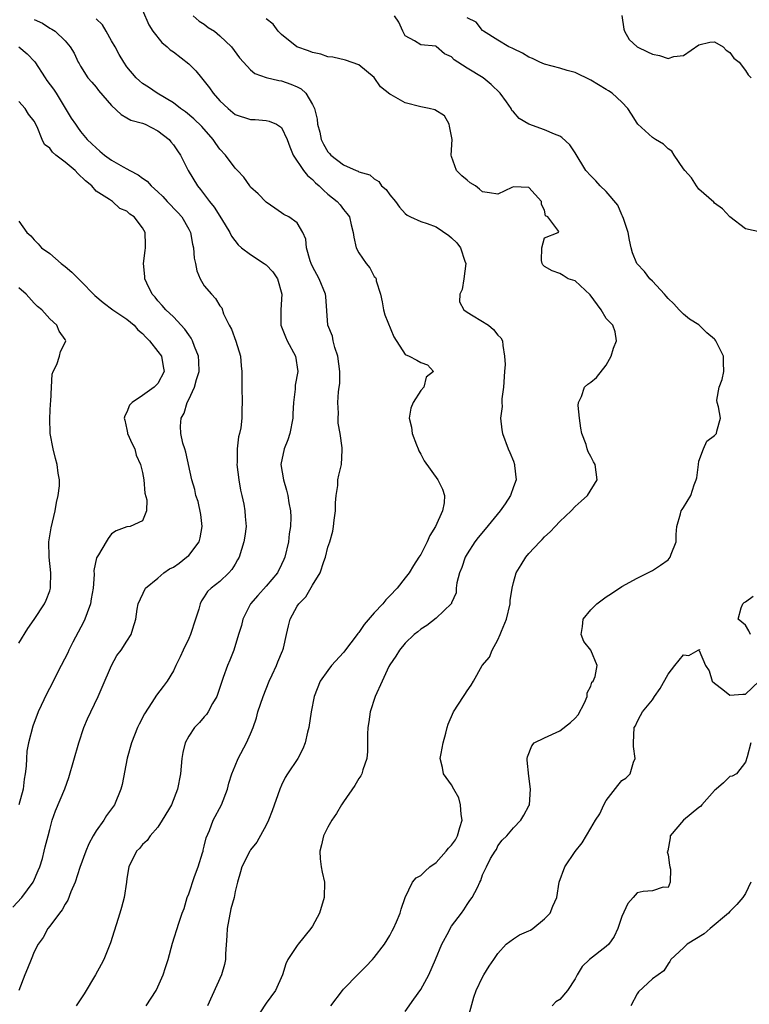
# Model space of a CAD drawing. Units: inches. Extents: x 2601000 to 2604000, y 1500000 to 1503000.
# Drawn here: x 2602751 to 2602846, y 1500125 to 1500252 of the extents above; entities that cross this region are included whole.
import ezdxf

# ---------------------------------------------------------------- set-up
doc = ezdxf.new("R2010")
doc.units = ezdxf.units.IN
doc.header["$MEASUREMENT"] = 0
doc.layers.add('LD26011500_2ft', color=70, linetype='Continuous')

msp = doc.modelspace()

# ---------------------------------------------------------------- linework, layer by layer
at = {"layer": 'LD26011500_2ft'}
for points, elevation in [([(2602767, 1500253.74), (2602767.82, 1500251.82), (2602768.35, 1500251), (2602769.53, 1500249.53), (2602770.19, 1500249), (2602770.61, 1500248.61), (2602771, 1500248.35), (2602773, 1500246.81), (2602773.9, 1500245.9), (2602774.63, 1500245), (2602775, 1500244.57), (2602775.69, 1500243.69), (2602776.16, 1500243), (2602777, 1500242.02), (2602778.1, 1500241), (2602779, 1500240.26), (2602781, 1500239.6), (2602781.59, 1500239.59), (2602783, 1500239.48), (2602783.4, 1500239.4), (2602784.36, 1500239), (2602785, 1500238.57), (2602785.72, 1500237), (2602786.05, 1500236.05), (2602786.51, 1500235), (2602787.85, 1500233), (2602788.37, 1500232.37), (2602789, 1500231.83), (2602789.4, 1500231.4), (2602789.88, 1500231), (2602790.44, 1500230.44), (2602791, 1500229.94), (2602792.19, 1500229), (2602792.57, 1500228.57), (2602793, 1500227.98), (2602793.46, 1500227.46), (2602793.79, 1500227), (2602794.02, 1500225.98), (2602794.28, 1500225), (2602794.37, 1500224.37), (2602794.67, 1500223), (2602795, 1500222.35), (2602795.93, 1500221), (2602796.41, 1500220.41), (2602797, 1500219.3), (2602797.16, 1500219.15), (2602797.23, 1500219), (2602797.25, 1500218.75), (2602797.81, 1500217), (2602798.03, 1500216.03), (2602798.18, 1500215), (2602798.36, 1500214.36), (2602799.52, 1500211.52), (2602801, 1500209.23), (2602801.5, 1500209), (2602802.48, 1500208.48), (2602803, 1500208.17), (2602803.86, 1500207.86), (2602804.66, 1500207), (2602803.72, 1500206.28), (2602803.41, 1500205), (2602803, 1500204.55), (2602802.02, 1500203), (2602801.71, 1500202.29), (2602801.53, 1500201), (2602801.8, 1500199.8), (2602801.88, 1500199), (2602802.47, 1500197.53), (2602802.67, 1500197), (2602802.75, 1500196.75), (2602803, 1500196.34), (2602803.47, 1500195.47), (2602805.23, 1500193), (2602805.81, 1500191.81), (2602806.09, 1500191), (2602806.04, 1500190.04), (2602805.81, 1500189), (2602804.93, 1500187), (2602804.17, 1500185.83), (2602803.83, 1500185), (2602803, 1500183.38), (2602802.77, 1500183), (2602802.05, 1500181.95), (2602801.49, 1500181), (2602801, 1500180.34), (2602799.95, 1500179), (2602799, 1500178), (2602798.49, 1500177.51), (2602798.1, 1500177), (2602797, 1500175.81), (2602795.7, 1500174.3), (2602795, 1500173.26), (2602794.87, 1500173.13), (2602794.79, 1500173), (2602793.14, 1500170.86), (2602793, 1500170.68), (2602791.47, 1500169), (2602791, 1500168.38), (2602790, 1500167), (2602789.2, 1500165), (2602788.84, 1500163), (2602788.53, 1500161), (2602788.37, 1500160.37), (2602788.06, 1500159), (2602787.75, 1500158.25), (2602787.11, 1500157), (2602785.76, 1500155), (2602785.48, 1500154.52), (2602785, 1500153.54), (2602784.76, 1500153), (2602783.78, 1500150.22), (2602783.29, 1500149), (2602783, 1500148.38), (2602781.81, 1500146.19), (2602781, 1500145.18), (2602780.89, 1500145), (2602779.87, 1500143), (2602779.67, 1500142.33), (2602779.3, 1500141), (2602779, 1500139.78), (2602778.86, 1500139), (2602778.45, 1500137.55), (2602777.95, 1500135), (2602777.93, 1500134.07), (2602777.75, 1500131.75), (2602777.76, 1500131), (2602777.63, 1500130.37), (2602777.25, 1500129), (2602775.44, 1500125)], 9040), ([(2602753, 1500252.51), (2602754.06, 1500252.06), (2602755, 1500251.4), (2602755.27, 1500251.27), (2602755.72, 1500251), (2602757, 1500249.78), (2602757.63, 1500249), (2602758.19, 1500248.19), (2602758.67, 1500247), (2602758.82, 1500246.82), (2602759, 1500246.49), (2602759.95, 1500245), (2602760.44, 1500244.44), (2602761, 1500243.76), (2602761.33, 1500243.33), (2602763, 1500241.41), (2602764.23, 1500240.23), (2602765, 1500239.81), (2602765.51, 1500239.51), (2602767, 1500239.14), (2602767.34, 1500239), (2602769, 1500238.14), (2602770.46, 1500237), (2602770.69, 1500236.69), (2602771, 1500236.34), (2602771.53, 1500235.53), (2602771.92, 1500235), (2602772.92, 1500233), (2602774.11, 1500231), (2602774.53, 1500230.53), (2602775.69, 1500229), (2602776.27, 1500228.27), (2602777.24, 1500226.76), (2602778.3, 1500225), (2602778.53, 1500224.53), (2602779.39, 1500223.39), (2602779.8, 1500223), (2602781, 1500222.14), (2602782.76, 1500221), (2602783, 1500220.81), (2602783.89, 1500219.89), (2602784.47, 1500219), (2602785.02, 1500217), (2602784.89, 1500215), (2602784.9, 1500213), (2602785.49, 1500211.49), (2602785.71, 1500211), (2602786.79, 1500209), (2602787.09, 1500207), (2602786.77, 1500205.23), (2602786.75, 1500204.75), (2602786.54, 1500203), (2602786.45, 1500201.55), (2602786.44, 1500201), (2602786.05, 1500199), (2602785.8, 1500198.2), (2602785.32, 1500197), (2602784.91, 1500195), (2602785.24, 1500193), (2602785.66, 1500191.66), (2602785.82, 1500191), (2602785.94, 1500190.06), (2602786.15, 1500189), (2602786.19, 1500188.19), (2602786.14, 1500187), (2602785.98, 1500186.02), (2602785.89, 1500185), (2602785.42, 1500183), (2602785.3, 1500182.7), (2602785, 1500182.06), (2602784.46, 1500181), (2602783, 1500179.27), (2602781.92, 1500178.08), (2602780.98, 1500177), (2602779.98, 1500175), (2602779.8, 1500174.2), (2602779.45, 1500173), (2602778.82, 1500171), (2602778.31, 1500169.69), (2602778.01, 1500169), (2602777.46, 1500167.46), (2602777.21, 1500166.79), (2602776.61, 1500165), (2602776.08, 1500164.08), (2602775.51, 1500163), (2602775.31, 1500162.69), (2602775, 1500162.36), (2602774.37, 1500161.63), (2602773.75, 1500161), (2602773, 1500159.86), (2602772.51, 1500159), (2602772.22, 1500157.78), (2602772.08, 1500157), (2602771.91, 1500155), (2602771.55, 1500153), (2602770.76, 1500151), (2602770.37, 1500150.37), (2602769.57, 1500149), (2602769, 1500148.12), (2602767.98, 1500147), (2602767.6, 1500146.4), (2602767, 1500145.87), (2602766.63, 1500145.37), (2602766.24, 1500145), (2602765.26, 1500143), (2602765, 1500141.47), (2602764.94, 1500141), (2602764.64, 1500139), (2602764.29, 1500137.71), (2602764.09, 1500137), (2602762.86, 1500133.14), (2602761.99, 1500131), (2602761.65, 1500130.35), (2602760.92, 1500129), (2602759.45, 1500126.55), (2602758.44, 1500125)], 9044), ([(2602767.49, 1500125), (2602768.76, 1500127), (2602769, 1500127.48), (2602769.69, 1500129), (2602769.98, 1500129.98), (2602770.31, 1500131), (2602770.89, 1500133.11), (2602771.7, 1500135.7), (2602772.14, 1500137), (2602772.39, 1500137.61), (2602772.8, 1500139), (2602773, 1500139.47), (2602773.75, 1500141.75), (2602774.21, 1500143), (2602774.77, 1500144.77), (2602774.84, 1500145), (2602774.86, 1500145.14), (2602775, 1500145.64), (2602775.26, 1500146.74), (2602775.67, 1500147.67), (2602776.16, 1500149), (2602777.21, 1500151), (2602778, 1500153), (2602778.19, 1500153.81), (2602778.58, 1500155), (2602779, 1500156.05), (2602779.4, 1500157), (2602780.46, 1500159), (2602781, 1500160.17), (2602781.33, 1500161), (2602781.75, 1500162.25), (2602781.95, 1500163), (2602782.6, 1500165), (2602783.41, 1500167), (2602783.79, 1500167.79), (2602784.34, 1500169), (2602784.51, 1500169.49), (2602785.11, 1500170.89), (2602785.16, 1500171), (2602785.23, 1500171.23), (2602785.65, 1500173), (2602785.88, 1500174.12), (2602786.1, 1500175), (2602787, 1500176.66), (2602787.22, 1500177), (2602788.13, 1500177.87), (2602789, 1500179.41), (2602790, 1500181), (2602790.45, 1500182.45), (2602790.68, 1500183), (2602791, 1500184.3), (2602791.23, 1500185), (2602791.64, 1500186.36), (2602791.72, 1500187), (2602791.79, 1500187.79), (2602791.96, 1500189), (2602791.98, 1500190.02), (2602792.06, 1500191), (2602792.28, 1500192.28), (2602792.29, 1500193), (2602792.39, 1500193.61), (2602792.74, 1500195), (2602792.83, 1500196.84), (2602792.86, 1500197), (2602792.86, 1500197.14), (2602792.57, 1500199), (2602792.33, 1500200.33), (2602792.31, 1500201), (2602792.35, 1500201.65), (2602792.3, 1500203), (2602792.38, 1500204.38), (2602792.47, 1500205), (2602792.53, 1500205.47), (2602792.55, 1500207), (2602792.3, 1500209), (2602791.9, 1500210.1), (2602791.67, 1500211), (2602791.57, 1500211.57), (2602790.98, 1500213), (2602790.72, 1500216.72), (2602790.68, 1500217), (2602789.86, 1500219), (2602789, 1500220.61), (2602788.81, 1500221), (2602788.69, 1500221.31), (2602788.24, 1500223), (2602788.12, 1500224.12), (2602787.74, 1500225), (2602787, 1500226.22), (2602785.95, 1500227), (2602785.3, 1500227.3), (2602785, 1500227.54), (2602784.13, 1500228.12), (2602783, 1500228.91), (2602781.98, 1500229.98), (2602781, 1500230.86), (2602780.89, 1500231), (2602780.12, 1500232.12), (2602779.3, 1500233), (2602779, 1500233.3), (2602777.74, 1500235), (2602777, 1500235.77), (2602776.48, 1500236.48), (2602776.16, 1500237), (2602774.68, 1500238.68), (2602773.67, 1500239.67), (2602772.57, 1500240.57), (2602771.94, 1500241), (2602771, 1500241.75), (2602768.89, 1500243), (2602767.77, 1500243.77), (2602767, 1500244.27), (2602766.6, 1500244.6), (2602766.21, 1500245), (2602765, 1500246.42), (2602764.59, 1500247), (2602764, 1500248), (2602763.46, 1500249), (2602763, 1500249.76), (2602762.31, 1500251), (2602761.82, 1500251.82), (2602761, 1500252.6)], 9042), ([(2602773.56, 1500253), (2602774.32, 1500252.32), (2602775, 1500251.9), (2602775.49, 1500251.49), (2602776.31, 1500251), (2602777, 1500250.42), (2602778.51, 1500249), (2602779.56, 1500247.56), (2602780.06, 1500247), (2602781, 1500246), (2602781.54, 1500245.54), (2602783, 1500245.03), (2602784.64, 1500244.64), (2602785, 1500244.59), (2602786.18, 1500244.18), (2602787, 1500243.81), (2602787.54, 1500243.54), (2602788.13, 1500243), (2602789, 1500241.54), (2602789.25, 1500241), (2602789.62, 1500239.62), (2602789.65, 1500239), (2602789.95, 1500237.95), (2602790.14, 1500237), (2602790.42, 1500236.42), (2602791, 1500235.4), (2602791.2, 1500235.2), (2602791.37, 1500235), (2602793, 1500233.75), (2602794.66, 1500233), (2602794.9, 1500232.9), (2602795, 1500232.84), (2602796.44, 1500232.44), (2602797, 1500231.92), (2602797.59, 1500231.59), (2602797.95, 1500231), (2602798.53, 1500230.53), (2602799, 1500229.87), (2602799.73, 1500229), (2602800.25, 1500228.25), (2602801, 1500227.45), (2602801.23, 1500227.23), (2602801.67, 1500227), (2602803, 1500226.43), (2602803.85, 1500226.15), (2602805, 1500225.71), (2602806.62, 1500224.62), (2602807, 1500224.29), (2602807.68, 1500223.67), (2602808.17, 1500223), (2602808.73, 1500221.27), (2602808.84, 1500221), (2602808.57, 1500219), (2602808.37, 1500217.64), (2602808.08, 1500217), (2602808.02, 1500216.02), (2602808.57, 1500215), (2602809, 1500214.68), (2602809.78, 1500214.22), (2602811.77, 1500213), (2602812.44, 1500212.44), (2602813, 1500211.71), (2602813.35, 1500211.35), (2602813.59, 1500211), (2602813.61, 1500210.39), (2602813.86, 1500209), (2602813.91, 1500207.91), (2602813.83, 1500207), (2602813.73, 1500205), (2602813.49, 1500203.49), (2602813.49, 1500203), (2602813.52, 1500202.48), (2602813.31, 1500201), (2602813.48, 1500199.48), (2602813.58, 1500199), (2602814.31, 1500197), (2602814.55, 1500196.55), (2602815, 1500195.41), (2602815.13, 1500195), (2602815.13, 1500194.87), (2602815.33, 1500193), (2602815, 1500192.09), (2602814.63, 1500191), (2602813.93, 1500189.93), (2602813.3, 1500189), (2602811.36, 1500186.64), (2602810.44, 1500185.56), (2602810.01, 1500185), (2602809, 1500183.44), (2602808.75, 1500183), (2602808.31, 1500181.69), (2602808.03, 1500181), (2602807.68, 1500179.69), (2602807.61, 1500179), (2602807.58, 1500178.42), (2602807, 1500177.13), (2602806.97, 1500177.03), (2602805, 1500175.14), (2602803.81, 1500174.19), (2602803, 1500173.7), (2602802.63, 1500173.37), (2602802.14, 1500173), (2602801, 1500171.91), (2602800.25, 1500171), (2602799.8, 1500170.2), (2602799, 1500169.1), (2602798.88, 1500168.88), (2602798, 1500167), (2602797.11, 1500165), (2602796.47, 1500163), (2602796.29, 1500161.71), (2602796.16, 1500161), (2602796.12, 1500160.12), (2602796.13, 1500159), (2602796.12, 1500157.88), (2602796.04, 1500157), (2602795.51, 1500155.51), (2602795.38, 1500155), (2602795.27, 1500154.73), (2602795, 1500154.39), (2602794.49, 1500153.51), (2602793, 1500151.39), (2602792.74, 1500151), (2602792.11, 1500149.89), (2602791.52, 1500149), (2602791, 1500148.12), (2602790.44, 1500147), (2602790.16, 1500145.84), (2602789.93, 1500145), (2602790, 1500144), (2602790.13, 1500143), (2602790.27, 1500142.27), (2602790.57, 1500141), (2602790.53, 1500139), (2602789.9, 1500137), (2602789, 1500135.32), (2602788.8, 1500135), (2602787.13, 1500133), (2602787, 1500132.83), (2602785.79, 1500131), (2602785.55, 1500130.45), (2602785.1, 1500129), (2602784.23, 1500127), (2602783, 1500125.34), (2602781.29, 1500122.71)], 9038), ([(2602791.39, 1500125), (2602792.87, 1500127), (2602793, 1500127.15), (2602794.89, 1500129.11), (2602795.9, 1500130.1), (2602796.76, 1500131), (2602797, 1500131.28), (2602798.3, 1500133), (2602799, 1500134.12), (2602799.31, 1500134.69), (2602799.48, 1500135), (2602799.89, 1500135.89), (2602800.36, 1500137), (2602800.49, 1500137.51), (2602801, 1500139), (2602801.93, 1500141), (2602802.43, 1500141.57), (2602803, 1500141.87), (2602803.56, 1500142.44), (2602804.19, 1500143), (2602805, 1500143.55), (2602806.31, 1500145), (2602806.61, 1500145.39), (2602807, 1500145.79), (2602807.51, 1500146.49), (2602807.78, 1500147), (2602808.07, 1500148.07), (2602808.35, 1500149), (2602808.24, 1500149.76), (2602808.14, 1500151), (2602807.92, 1500151.92), (2602807.28, 1500153), (2602807, 1500153.58), (2602805.94, 1500155), (2602805.82, 1500155.82), (2602805.51, 1500157), (2602805.65, 1500157.65), (2602805.91, 1500159), (2602806.26, 1500160.26), (2602806.44, 1500161), (2602806.57, 1500161.43), (2602807.24, 1500163), (2602808.53, 1500165), (2602808.72, 1500165.28), (2602809, 1500165.74), (2602809.53, 1500166.47), (2602809.85, 1500167), (2602810.96, 1500169), (2602811.91, 1500170.09), (2602812.25, 1500171), (2602813, 1500172.31), (2602813.29, 1500173), (2602813.45, 1500173.45), (2602814.09, 1500175), (2602814.57, 1500177), (2602814.58, 1500177.42), (2602814.84, 1500179), (2602815, 1500179.75), (2602815.37, 1500181), (2602815.98, 1500182.02), (2602816.62, 1500183), (2602817, 1500183.47), (2602818.43, 1500185), (2602818.72, 1500185.28), (2602819, 1500185.63), (2602819.73, 1500186.27), (2602820.38, 1500187), (2602821, 1500187.64), (2602822.46, 1500189), (2602823, 1500189.56), (2602823.74, 1500190.26), (2602824.6, 1500191), (2602825.84, 1500193), (2602825.59, 1500195), (2602825.36, 1500195.36), (2602825, 1500196.04), (2602824.65, 1500196.65), (2602824.55, 1500197), (2602824.4, 1500197.6), (2602823.85, 1500199), (2602823.7, 1500199.7), (2602823.53, 1500201), (2602823.37, 1500202.63), (2602823.4, 1500203), (2602823.8, 1500203.8), (2602824.18, 1500205), (2602824.63, 1500205.37), (2602825, 1500205.63), (2602825.75, 1500206.25), (2602827, 1500207.84), (2602827.66, 1500209), (2602827.95, 1500210.05), (2602828.34, 1500211), (2602828.16, 1500212.16), (2602827.84, 1500213), (2602827, 1500213.88), (2602826.35, 1500215), (2602824.94, 1500216.94), (2602823, 1500218.72), (2602822.07, 1500219), (2602821.45, 1500219.45), (2602821, 1500219.68), (2602820.03, 1500220.03), (2602819, 1500220.59), (2602818.79, 1500220.79), (2602818.7, 1500221), (2602818.65, 1500221.35), (2602818.68, 1500223), (2602819, 1500224.28), (2602820.8, 1500225), (2602820.89, 1500225.11), (2602819.44, 1500227), (2602819.15, 1500227.15), (2602819, 1500227.87), (2602818.62, 1500228.62), (2602818.64, 1500229), (2602817, 1500230.82), (2602815, 1500230.87), (2602814.79, 1500230.79), (2602813, 1500229.96), (2602811.9, 1500230.1), (2602811, 1500230.25), (2602810.61, 1500230.61), (2602810.07, 1500231), (2602809.42, 1500231.42), (2602809, 1500231.74), (2602808.31, 1500232.31), (2602807.63, 1500233), (2602807, 1500234.83), (2602806.96, 1500235), (2602807.05, 1500237), (2602806.74, 1500238.74), (2602806.68, 1500239), (2602806.06, 1500240.06), (2602804.83, 1500240.83), (2602804.11, 1500241), (2602803, 1500241.23), (2602801, 1500241.74), (2602799.2, 1500242.8), (2602799, 1500242.89), (2602797.82, 1500243.82), (2602797, 1500245.04), (2602795, 1500246.67), (2602793.26, 1500247.26), (2602791.65, 1500247.65), (2602791, 1500247.69), (2602790.06, 1500248.06), (2602789, 1500248.25), (2602788.49, 1500248.49), (2602786.98, 1500248.98), (2602785, 1500250.59), (2602784.58, 1500251), (2602783.9, 1500251.9), (2602783, 1500252.6)], 9036), ([(2602801, 1500124.29), (2602802.11, 1500125.89), (2602803, 1500127.11), (2602804.05, 1500129), (2602804.93, 1500131), (2602805.75, 1500133), (2602806.63, 1500134.63), (2602806.82, 1500135), (2602807, 1500135.29), (2602808.3, 1500137), (2602808.56, 1500137.44), (2602809, 1500138.11), (2602809.36, 1500138.64), (2602809.67, 1500139), (2602810.33, 1500140.33), (2602810.63, 1500141), (2602810.77, 1500141.23), (2602811, 1500141.93), (2602811.52, 1500143), (2602812.05, 1500144.05), (2602812.63, 1500145), (2602812.79, 1500145.21), (2602813, 1500145.68), (2602813.56, 1500146.44), (2602814.13, 1500147), (2602815, 1500148.02), (2602815.94, 1500149), (2602816.34, 1500149.66), (2602817, 1500150.86), (2602817.06, 1500151), (2602817.22, 1500153), (2602817, 1500154.7), (2602816.77, 1500156.77), (2602816.77, 1500157), (2602816.8, 1500157.2), (2602817.36, 1500158.64), (2602817.67, 1500159), (2602819, 1500159.66), (2602821, 1500160.56), (2602822.36, 1500161.64), (2602823, 1500162.22), (2602823.36, 1500162.64), (2602824.18, 1500164.18), (2602824.55, 1500165), (2602824.54, 1500165.46), (2602825, 1500166.32), (2602825.16, 1500166.84), (2602825.3, 1500167), (2602825.58, 1500167.58), (2602825.82, 1500169), (2602825, 1500170.98), (2602824.12, 1500172.12), (2602823.76, 1500173), (2602823.95, 1500174.05), (2602824.02, 1500175), (2602825, 1500176.2), (2602825.79, 1500177), (2602827, 1500177.89), (2602827.68, 1500178.32), (2602829, 1500179.22), (2602831, 1500180.31), (2602832.8, 1500181.2), (2602833, 1500181.28), (2602834.02, 1500181.98), (2602835, 1500182.68), (2602835.16, 1500182.84), (2602835.27, 1500183), (2602835.41, 1500183.41), (2602836.03, 1500185), (2602836.04, 1500185.96), (2602836.13, 1500187), (2602836.6, 1500188.6), (2602836.68, 1500189), (2602836.83, 1500189.17), (2602837, 1500189.42), (2602837.94, 1500191), (2602838.37, 1500192.37), (2602838.65, 1500193), (2602838.72, 1500193.28), (2602838.93, 1500195), (2602839, 1500195.42), (2602839.57, 1500197), (2602840.01, 1500197.99), (2602841, 1500198.74), (2602841.26, 1500199), (2602841.3, 1500199.3), (2602841.79, 1500201), (2602841.54, 1500202.46), (2602841.35, 1500203), (2602841.32, 1500203.33), (2602841.6, 1500205), (2602842.02, 1500205.98), (2602842.22, 1500207), (2602842.16, 1500208.16), (2602842.18, 1500209), (2602841.17, 1500211), (2602841.1, 1500211.1), (2602841, 1500211.21), (2602840.02, 1500212.02), (2602839, 1500213.05), (2602837.79, 1500213.79), (2602837, 1500214.43), (2602836.42, 1500215), (2602835.75, 1500215.75), (2602835, 1500216.45), (2602834.77, 1500216.77), (2602834.55, 1500217), (2602833, 1500218.69), (2602832.65, 1500219), (2602831.96, 1500219.96), (2602830.96, 1500220.96), (2602830.38, 1500222.38), (2602830.25, 1500223), (2602830, 1500224), (2602829.85, 1500225), (2602829.22, 1500226.78), (2602829.12, 1500227.12), (2602829, 1500227.28), (2602828.52, 1500228.52), (2602827, 1500230.28), (2602826.22, 1500231), (2602825.65, 1500231.65), (2602825, 1500232.3), (2602824.37, 1500233), (2602823, 1500235.27), (2602822.3, 1500236.3), (2602821.26, 1500237.26), (2602821, 1500237.44), (2602820.29, 1500237.71), (2602819, 1500238.27), (2602817.01, 1500239.01), (2602815.74, 1500239.74), (2602815, 1500240.57), (2602814.78, 1500240.78), (2602814.69, 1500241), (2602814.1, 1500241.9), (2602813.3, 1500243), (2602812.11, 1500244.11), (2602811.1, 1500245), (2602809, 1500246.24), (2602807.79, 1500247), (2602807.32, 1500247.32), (2602807, 1500247.71), (2602806.08, 1500248.08), (2602805, 1500249.04), (2602804.94, 1500249.06), (2602803, 1500249.26), (2602802.22, 1500249.78), (2602801, 1500250.41), (2602800.68, 1500251), (2602800.18, 1500252.18), (2602799.62, 1500253)], 9034), ([(2602847, 1500225.01), (2602845, 1500225.45), (2602843, 1500227.01), (2602842.06, 1500228.06), (2602841, 1500228.8), (2602840.91, 1500228.91), (2602839, 1500230.61), (2602838.68, 1500231), (2602838.04, 1500232.04), (2602837.18, 1500233), (2602837, 1500233.24), (2602835.78, 1500235), (2602835.51, 1500235.51), (2602835, 1500235.8), (2602834.41, 1500236.41), (2602833.36, 1500237), (2602833, 1500237.25), (2602831.1, 1500239), (2602831, 1500239.13), (2602830.29, 1500240.29), (2602829.8, 1500241), (2602829, 1500241.85), (2602827.77, 1500243), (2602827.31, 1500243.31), (2602827, 1500243.46), (2602825, 1500244.68), (2602823, 1500245.67), (2602821.93, 1500245.93), (2602821, 1500246.25), (2602819, 1500246.75), (2602818.43, 1500247), (2602817.47, 1500247.47), (2602817, 1500247.66), (2602816.18, 1500248.18), (2602815, 1500248.72), (2602814.83, 1500248.83), (2602814.39, 1500249), (2602813, 1500249.87), (2602811.13, 1500251), (2602811.07, 1500251.07), (2602811, 1500251.09), (2602810.17, 1500252.17), (2602809, 1500252.74)], 9032), ([(2602829, 1500253.03), (2602829.28, 1500251.28), (2602829.38, 1500251), (2602829.97, 1500249.96), (2602831, 1500249.01), (2602832.35, 1500248.35), (2602833, 1500248.05), (2602833.88, 1500247.88), (2602835, 1500247.5), (2602835.73, 1500247.73), (2602837, 1500247.85), (2602839, 1500249.27), (2602840.42, 1500249.58), (2602841, 1500249.64), (2602842.11, 1500249), (2602842.54, 1500248.54), (2602843, 1500248.27), (2602843.51, 1500247.51), (2602844.2, 1500247), (2602845, 1500245.93), (2602845.38, 1500245.38), (2602845.77, 1500245)], 9030), ([(2602751.01, 1500249), (2602752.08, 1500248.08), (2602753.07, 1500247.07), (2602754.42, 1500245), (2602754.65, 1500244.65), (2602755.5, 1500243.5), (2602755.83, 1500243), (2602757.79, 1500239.79), (2602758.32, 1500239), (2602758.6, 1500238.6), (2602759, 1500238.06), (2602759.87, 1500237), (2602760.46, 1500236.46), (2602761, 1500235.92), (2602761.51, 1500235.51), (2602762.09, 1500235), (2602763, 1500234.36), (2602764.51, 1500233.49), (2602765, 1500233.23), (2602765.38, 1500233), (2602766.45, 1500232.45), (2602767, 1500232.03), (2602767.62, 1500231.62), (2602768.15, 1500231), (2602769, 1500230.23), (2602769.63, 1500229.63), (2602770.2, 1500229), (2602771.59, 1500227.59), (2602772.11, 1500227), (2602773, 1500225.43), (2602773.22, 1500225), (2602773.47, 1500223.47), (2602773.62, 1500223), (2602773.68, 1500221.68), (2602773.86, 1500221), (2602774.04, 1500220.04), (2602774.49, 1500219), (2602775, 1500218.11), (2602775.92, 1500217), (2602776.46, 1500216.46), (2602777, 1500215.5), (2602777.26, 1500215.26), (2602777.51, 1500214.49), (2602778.23, 1500213), (2602778.51, 1500212.51), (2602779.07, 1500210.93), (2602779.68, 1500209), (2602779.77, 1500207.77), (2602779.88, 1500207), (2602779.88, 1500206.12), (2602779.86, 1500205), (2602779.9, 1500203), (2602779.88, 1500202.12), (2602779.88, 1500201), (2602779.73, 1500199.73), (2602779.58, 1500199), (2602779.44, 1500198.56), (2602779.26, 1500197), (2602779.24, 1500195.24), (2602779.22, 1500195), (2602779.46, 1500193), (2602779.69, 1500191.69), (2602779.86, 1500191), (2602780.12, 1500189.88), (2602780.26, 1500189), (2602780.28, 1500188.28), (2602780.4, 1500187), (2602780.25, 1500185.75), (2602780.14, 1500185), (2602779.51, 1500183), (2602779.31, 1500182.69), (2602779, 1500182.13), (2602778.57, 1500181.43), (2602778.2, 1500181), (2602777, 1500179.88), (2602775.91, 1500179), (2602775.42, 1500178.58), (2602775, 1500177.87), (2602774.64, 1500177.36), (2602774.47, 1500177), (2602774.3, 1500176.3), (2602773.86, 1500175), (2602773.23, 1500173), (2602773, 1500172.49), (2602772.28, 1500171), (2602771.88, 1500170.12), (2602771.31, 1500169), (2602771, 1500168.33), (2602770.19, 1500167), (2602769.69, 1500166.31), (2602768.82, 1500165.18), (2602768.23, 1500164.23), (2602767.25, 1500162.75), (2602766.58, 1500161.42), (2602766.38, 1500161), (2602765.59, 1500159), (2602765.03, 1500157.03), (2602764.36, 1500153.64), (2602764.22, 1500153), (2602763.38, 1500151), (2602762.37, 1500149.63), (2602762.01, 1500149), (2602761, 1500147.63), (2602760.62, 1500147), (2602760.06, 1500145.94), (2602759.66, 1500145), (2602758.91, 1500142.91), (2602758.31, 1500141), (2602757.74, 1500139.74), (2602757.34, 1500138.66), (2602757, 1500138.15), (2602756.6, 1500137.4), (2602756.26, 1500137), (2602755, 1500135.29), (2602754.75, 1500135), (2602754.14, 1500133.86), (2602753.5, 1500133), (2602753, 1500131.98), (2602752.59, 1500131), (2602752.15, 1500129.85), (2602751.77, 1500129), (2602751.01, 1500126.99)], 9046), ([(2602750.23, 1500137.77), (2602751.4, 1500139), (2602752.88, 1500141), (2602752.92, 1500141.08), (2602753.5, 1500142.5), (2602753.72, 1500143), (2602754.06, 1500144.06), (2602754.3, 1500145), (2602754.42, 1500145.58), (2602754.81, 1500147), (2602755, 1500147.81), (2602755.33, 1500149), (2602755.76, 1500150.24), (2602756.95, 1500153.05), (2602757.49, 1500154.51), (2602758.77, 1500159), (2602759.44, 1500161), (2602759.9, 1500162.1), (2602760.31, 1500163), (2602761.27, 1500165), (2602761.81, 1500166.19), (2602763, 1500169.02), (2602763.68, 1500170.32), (2602764.24, 1500171), (2602765, 1500172.17), (2602765.56, 1500173), (2602765.77, 1500173.77), (2602766.13, 1500175), (2602766.3, 1500176.3), (2602766.44, 1500177), (2602767.41, 1500179), (2602769, 1500180.32), (2602769.76, 1500181), (2602770.51, 1500181.49), (2602771, 1500181.74), (2602771.75, 1500182.25), (2602772.72, 1500183), (2602773, 1500183.25), (2602774.36, 1500185), (2602774.49, 1500185.51), (2602774.74, 1500187), (2602774.54, 1500188.54), (2602774.19, 1500190.19), (2602773.9, 1500191), (2602773.76, 1500191.76), (2602773.41, 1500193), (2602772.6, 1500196.6), (2602772.47, 1500197), (2602772.24, 1500197.75), (2602771.95, 1500199), (2602771.94, 1500199.94), (2602772, 1500201), (2602772.38, 1500201.62), (2602772.78, 1500203), (2602773, 1500203.39), (2602773.75, 1500205), (2602773.99, 1500205.99), (2602774.32, 1500207), (2602774.3, 1500208.3), (2602774.26, 1500209), (2602773.73, 1500210.27), (2602773.48, 1500211), (2602773.32, 1500211.32), (2602773, 1500211.75), (2602772.48, 1500212.48), (2602771, 1500214.07), (2602770.02, 1500215), (2602769.56, 1500215.56), (2602769, 1500216.17), (2602768.63, 1500216.63), (2602768.26, 1500217), (2602767.58, 1500218.42), (2602767.32, 1500219), (2602767.31, 1500219.31), (2602767.15, 1500221), (2602767.35, 1500222.65), (2602767.41, 1500223), (2602767.38, 1500223.38), (2602767.36, 1500225), (2602767, 1500225.61), (2602765.93, 1500227), (2602765.37, 1500227.37), (2602765, 1500227.75), (2602764.07, 1500228.07), (2602763.13, 1500229), (2602763, 1500229.07), (2602762.76, 1500229.24), (2602761, 1500230.35), (2602760.46, 1500231), (2602759.65, 1500231.65), (2602758.63, 1500232.63), (2602758.3, 1500233), (2602757, 1500234.1), (2602755.8, 1500235), (2602755.38, 1500235.38), (2602755, 1500235.89), (2602754.35, 1500236.35), (2602754.03, 1500237), (2602753.37, 1500238.63), (2602753, 1500239.36), (2602752.27, 1500240.27), (2602751.84, 1500241), (2602751, 1500241.93)], 9048), ([(2602751, 1500226.45), (2602752.06, 1500225), (2602752.57, 1500224.57), (2602753, 1500224.02), (2602753.53, 1500223.53), (2602753.96, 1500223), (2602755, 1500222.26), (2602756.48, 1500221), (2602757, 1500220.59), (2602757.85, 1500219.85), (2602759, 1500218.76), (2602760.83, 1500216.83), (2602761.92, 1500215.92), (2602763.18, 1500215), (2602765, 1500213.79), (2602765.94, 1500213), (2602766.42, 1500212.42), (2602767, 1500211.93), (2602767.44, 1500211.44), (2602767.91, 1500211), (2602769, 1500209.62), (2602769.46, 1500209), (2602769.68, 1500207.68), (2602769.81, 1500207), (2602769, 1500205.48), (2602768.5, 1500205), (2602767, 1500203.92), (2602765.66, 1500203), (2602765.33, 1500202.67), (2602765, 1500201.77), (2602764.71, 1500201.29), (2602764.65, 1500201), (2602764.73, 1500200.73), (2602765, 1500199.54), (2602765.09, 1500199.09), (2602765.09, 1500199), (2602765.67, 1500197.67), (2602766, 1500197), (2602766.19, 1500196.19), (2602766.77, 1500195), (2602767, 1500193.97), (2602767.18, 1500193), (2602767.3, 1500191.3), (2602767.58, 1500190.42), (2602767.54, 1500189), (2602767, 1500187.7), (2602765.4, 1500187), (2602765, 1500186.92), (2602763.6, 1500186.4), (2602763, 1500186.02), (2602762.56, 1500185.44), (2602762.29, 1500185), (2602761.33, 1500183.33), (2602761.06, 1500182.94), (2602760.73, 1500181.27), (2602760.76, 1500180.76), (2602760.61, 1500179), (2602760.36, 1500177.64), (2602760.27, 1500177), (2602759.83, 1500175.83), (2602759.55, 1500175), (2602759.39, 1500174.61), (2602758.01, 1500172.01), (2602757.5, 1500171), (2602757.35, 1500170.65), (2602756.47, 1500169), (2602755.92, 1500167.92), (2602755.31, 1500166.69), (2602754.63, 1500165.37), (2602753.53, 1500163), (2602752.82, 1500161.18), (2602752.27, 1500159), (2602752.05, 1500157.95), (2602751.99, 1500157), (2602751.98, 1500155.98), (2602751.84, 1500155), (2602751.7, 1500154.3), (2602751.58, 1500153), (2602751.02, 1500150.98)], 9050), ([(2602751, 1500171.91), (2602752.19, 1500173.81), (2602753, 1500174.96), (2602754.32, 1500177), (2602754.55, 1500177.45), (2602755, 1500178.67), (2602755.1, 1500179), (2602755.09, 1500179.09), (2602755.14, 1500181), (2602754.92, 1500183), (2602754.91, 1500185), (2602755.2, 1500186.8), (2602755.73, 1500189), (2602755.9, 1500190.1), (2602756.12, 1500191), (2602756.25, 1500192.25), (2602756.25, 1500193), (2602756.12, 1500193.88), (2602755.99, 1500195), (2602755.76, 1500195.76), (2602755.45, 1500197), (2602755.07, 1500199), (2602755.01, 1500201), (2602755.12, 1500202.88), (2602755.16, 1500203.16), (2602755.23, 1500205), (2602755.34, 1500206.66), (2602755.45, 1500207), (2602755.91, 1500207.91), (2602756.26, 1500209), (2602756.41, 1500209.59), (2602757, 1500210.78), (2602757.09, 1500211), (2602757.05, 1500211.05), (2602757, 1500211.15), (2602756.23, 1500212.23), (2602755.94, 1500213), (2602755, 1500213.83), (2602753.99, 1500215), (2602753.44, 1500215.44), (2602753, 1500215.85), (2602751.97, 1500217), (2602751, 1500217.82)], 9052), ([(2602845.67, 1500173), (2602845.47, 1500173.47), (2602845, 1500174.23), (2602844.09, 1500175), (2602844.46, 1500176.46), (2602844.69, 1500177), (2602844.86, 1500177.14), (2602845, 1500177.22), (2602846.01, 1500177.99)], 9032), ([(2602809.03, 1500123), (2602809.88, 1500126.12), (2602810.17, 1500127), (2602811, 1500128.71), (2602811.15, 1500129), (2602811.86, 1500130.14), (2602812.45, 1500131), (2602813, 1500131.76), (2602814.06, 1500133), (2602815, 1500133.69), (2602815.8, 1500134.2), (2602817, 1500134.72), (2602817.19, 1500134.81), (2602817.51, 1500135), (2602819, 1500136.25), (2602819.76, 1500137), (2602820.11, 1500137.89), (2602820.63, 1500139), (2602820.9, 1500141), (2602821.64, 1500143), (2602822.98, 1500144.98), (2602823.9, 1500146.1), (2602825, 1500147.97), (2602825.63, 1500149), (2602826.18, 1500149.82), (2602826.69, 1500151), (2602827, 1500151.55), (2602828.52, 1500153.48), (2602829, 1500154.16), (2602829.54, 1500154.46), (2602830.11, 1500155), (2602830.53, 1500156.53), (2602830.74, 1500157), (2602830.55, 1500158.55), (2602830.52, 1500159), (2602830.63, 1500161), (2602830.77, 1500161.23), (2602831, 1500161.71), (2602831.45, 1500162.55), (2602831.68, 1500163), (2602833, 1500164.59), (2602833.24, 1500165), (2602833.97, 1500166.03), (2602835, 1500167.89), (2602835.86, 1500169), (2602837, 1500170.38), (2602837.7, 1500170.3), (2602838.89, 1500171), (2602839.08, 1500171.08), (2602839.04, 1500170.96), (2602839.84, 1500169), (2602840.3, 1500168.3), (2602840.71, 1500167), (2602841, 1500166.73), (2602842.08, 1500165.92), (2602843, 1500165.19), (2602844.68, 1500165.32), (2602845, 1500165.31), (2602846.77, 1500167)], 9032), ([(2602845.69, 1500159), (2602845.22, 1500157.22), (2602845, 1500156.52), (2602843.87, 1500155), (2602843.28, 1500154.72), (2602843, 1500154.64), (2602842.16, 1500153.84), (2602841.24, 1500153), (2602841, 1500152.84), (2602839.38, 1500151), (2602839.22, 1500150.78), (2602839, 1500150.65), (2602836.98, 1500149), (2602835.27, 1500147), (2602835.27, 1500146.73), (2602834.96, 1500145.04), (2602834.9, 1500144.9), (2602835, 1500144.53), (2602835.18, 1500143.18), (2602835.24, 1500143), (2602835.3, 1500142.7), (2602835.29, 1500141), (2602835, 1500140.29), (2602834.35, 1500140.35), (2602833, 1500139.86), (2602831.79, 1500139.79), (2602831, 1500139.64), (2602830.48, 1500139), (2602829.78, 1500138.22), (2602829, 1500136.57), (2602828.52, 1500135), (2602828.01, 1500133.99), (2602827.33, 1500133), (2602827, 1500132.7), (2602824.85, 1500131), (2602823.89, 1500130.11), (2602823.25, 1500129), (2602823, 1500128.51), (2602822, 1500127), (2602821, 1500125.85), (2602820.48, 1500125.52), (2602820, 1500125)], 9030), ([(2602845.73, 1500141), (2602845, 1500139.54), (2602844.68, 1500139), (2602843.89, 1500138.11), (2602843, 1500137.21), (2602842.82, 1500137), (2602840.47, 1500135), (2602839.66, 1500134.34), (2602837.47, 1500133), (2602837, 1500132.51), (2602835.34, 1500131), (2602835.24, 1500130.76), (2602835, 1500130.46), (2602834.45, 1500129.55), (2602833, 1500128.48), (2602831.18, 1500126.82), (2602831, 1500126.57), (2602830.18, 1500125)], 9028)]:
    msp.add_lwpolyline(points, dxfattribs=dict(at, elevation=elevation))

doc.saveas('drawing.dxf')
